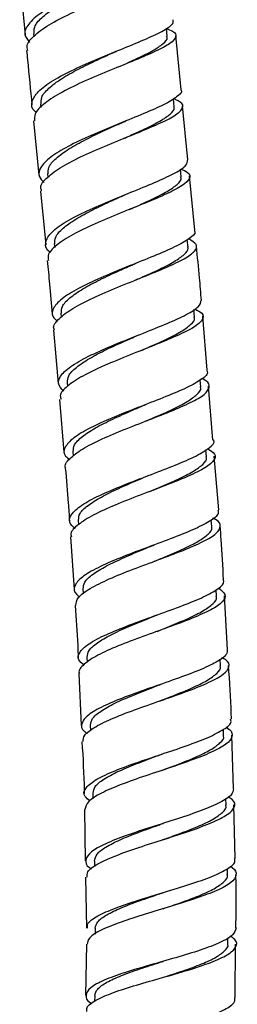
# Model space of a CAD drawing. Units: millimetres. Extents: x 3 to 1996, y 5 to 1995.
# Drawn here: x 1062 to 1082, y 804 to 896 of the extents above; entities that cross this region are included whole.
import ezdxf

# ---------------------------------------------------------------- set-up
doc = ezdxf.new("R2010")
doc.units = ezdxf.units.MM

msp = doc.modelspace()

# ---------------------------------------------------------------- linework, layer by layer
at = {"color": 7, "linetype": 'Continuous', "lineweight": 25}
for p, q in [((1061.547, 899.736), (1062.048, 894.653)), ((1075.326, 894.492), (1075.25, 895.254)), ((1062.84, 894.742), (1062.868, 894.46)), ((1076.617, 889.507), (1076.119, 894.571)), ((1075.985, 887.928), (1075.911, 888.664)), ((1063.498, 888.181), (1063.531, 887.847)), ((1077.261, 882.957), (1076.764, 888.019)), ((1062.841, 886.597), (1063.336, 881.549)), ((1064.147, 881.652), (1064.176, 881.36)), ((1076.635, 881.379), (1076.563, 882.109)), ((1077.905, 876.406), (1077.408, 881.466)), ((1063.483, 880.062), (1063.975, 875.053)), ((1064.782, 875.139), (1064.817, 874.776)), ((1077.268, 874.834), (1077.203, 875.516)), ((1065.393, 868.656), (1065.427, 868.286)), ((1077.877, 868.302), (1077.813, 868.994)), ((1079.058, 863.34), (1078.64, 868.373)), ((1064.704, 867.078), (1065.13, 862.105)), ((1065.973, 862.192), (1066.004, 861.829)), ((1078.455, 861.775), (1078.4, 862.409)), ((1079.599, 856.821), (1079.182, 861.846)), ((1065.258, 860.611), (1065.681, 855.672)), ((1066.514, 855.751), (1066.549, 855.317)), ((1078.993, 855.256), (1078.941, 855.907)), ((1080.141, 850.296), (1079.724, 855.323)), ((1067.008, 849.334), (1067.039, 848.908)), ((1079.484, 848.746), (1079.437, 849.383)), ((1066.296, 847.775), (1066.621, 842.877)), ((1067.449, 842.935), (1067.48, 842.45)), ((1079.92, 842.238), (1079.881, 842.845)), ((1080.961, 837.275), (1080.672, 842.285)), ((1067.829, 836.562), (1067.855, 836.076)), ((1080.292, 835.74), (1080.258, 836.366)), ((1067.084, 835.016), (1067.299, 830.164)), ((1068.14, 830.205), (1068.163, 829.679)), ((1080.593, 829.244), (1080.569, 829.806)), ((1081.503, 824.271), (1081.363, 829.271)), ((1068.376, 823.87), (1068.392, 823.337)), ((1080.815, 822.754), (1080.796, 823.36)), ((1081.685, 817.775), (1081.545, 822.774)), ((1067.596, 822.34), (1067.672, 817.535)), ((1068.527, 817.554), (1068.537, 817.002)), ((1080.95, 816.268), (1080.941, 816.834)), ((1067.697, 816.032), (1067.773, 811.25)), ((1068.588, 811.256), (1068.589, 810.687)), ((1067.778, 809.752), (1067.687, 804.987)), ((1080.991, 809.784), (1080.989, 810.365)), ((1081.67, 804.788), (1081.716, 809.78)), ((1068.551, 804.977), (1068.543, 804.416))]:
    msp.add_line(p, q, dxfattribs=at)
for points, knots in [([(1075.283, 902.639), (1075.247, 902.471), (1075.172, 902.119), (1074.023, 901.454), (1072.235, 900.662), (1069.977, 899.759), (1067.559, 898.77), (1065.283, 897.726), (1063.432, 896.666), (1062.269, 895.635), (1061.865, 894.705), (1062.28, 894.177), (1062.47, 893.934)], [0, 0, 0, 0, 0.094007, 0.196393, 0.2988, 0.401224, 0.503661, 0.606098, 0.708524, 0.81093, 0.91331, 1, 1, 1, 1]), ([(1062.301, 893.181), (1062.265, 893.336), (1062.158, 893.795), (1062.915, 894.648), (1064.412, 895.696), (1066.512, 896.754), (1068.895, 897.776), (1071.272, 898.726), (1073.336, 899.578), (1074.836, 900.315), (1075.541, 900.936), (1075.495, 901.41), (1074.86, 901.661), (1074.598, 901.765)], [0, 0, 0, 0, 0.049983, 0.14794, 0.245918, 0.343905, 0.441889, 0.539857, 0.637797, 0.735701, 0.833567, 0.9314, 1, 1, 1, 1]), ([(1062.896, 894.747), (1062.887, 894.949), (1062.864, 895.421), (1063.532, 896.226), (1064.708, 897.126), (1066.312, 898.037), (1068.126, 898.919), (1069.439, 899.502), (1070.02, 899.765), (1070.027, 899.768)], [0, 0, 0, 0, 0.1300461, 0.303559, 0.4771141, 0.6506954, 0.8242877, 0.9978871, 1, 1, 1, 1]), ([(1063.115, 887.396), (1063.064, 887.432), (1062.638, 887.726), (1062.619, 888.38), (1063.168, 889.344), (1064.58, 890.374), (1066.575, 891.42), (1068.925, 892.445), (1071.324, 893.412), (1073.481, 894.293), (1075.076, 895.063), (1075.946, 895.646), (1075.891, 895.937), (1075.871, 896.046)], [0, 0, 0, 0, 0.013924, 0.116541, 0.219179, 0.321843, 0.424534, 0.52725, 0.629986, 0.732735, 0.835483, 0.938222, 1, 1, 1, 1]), ([(1075.211, 895.224), (1075.433, 895.144), (1076.072, 894.915), (1076.237, 894.468), (1075.705, 893.853), (1074.344, 893.124), (1072.376, 892.286), (1070.04, 891.35), (1067.635, 890.344), (1065.456, 889.3), (1063.817, 888.262), (1062.884, 887.346), (1062.922, 886.825), (1062.938, 886.606)], [0, 0, 0, 0, 0.051976, 0.149375, 0.246777, 0.3442, 0.441654, 0.539145, 0.63667, 0.73422, 0.831785, 0.929351, 1, 1, 1, 1]), ([(1070.761, 891.631), (1070.789, 891.644), (1071.437, 891.938), (1072.61, 892.462), (1074.058, 893.181), (1074.987, 893.812), (1075.398, 894.244), (1075.29, 894.45), (1075.267, 894.493)], [0, 0, 0, 0, 0.0107956, 0.242869, 0.4749002, 0.706874, 0.938783, 1, 1, 1, 1]), ([(1062.194, 893.17), (1062.223, 892.882), (1062.39, 891.191), (1062.556, 889.497), (1062.694, 888.091)], [0, 0, 0, 0, 0.170679, 1, 1, 1, 1]), ([(1063.552, 888.186), (1063.544, 888.389), (1063.527, 888.856), (1064.207, 889.654), (1065.393, 890.542), (1066.996, 891.441), (1068.811, 892.313), (1070.021, 892.855), (1070.611, 893.119)], [0, 0, 0, 0, 0.134343, 0.309031, 0.483767, 0.658538, 0.833327, 1, 1, 1, 1]), ([(1076.597, 889.505), (1076.61, 889.49), (1076.776, 889.299), (1076.284, 888.851), (1075.107, 888.133), (1073.192, 887.3), (1070.895, 886.375), (1068.477, 885.382), (1066.254, 884.354), (1064.496, 883.327), (1063.466, 882.342), (1063.19, 881.505), (1063.641, 881.047), (1063.828, 880.857)], [0, 0, 0, 0, 0.008874, 0.110967, 0.213078, 0.315204, 0.41734, 0.519477, 0.621605, 0.723715, 0.825803, 0.927864, 1, 1, 1, 1]), ([(1063.599, 880.074), (1063.56, 880.177), (1063.414, 880.567), (1064.051, 881.332), (1065.426, 882.338), (1067.455, 883.372), (1069.809, 884.388), (1072.209, 885.351), (1074.345, 886.233), (1075.952, 887.013), (1076.802, 887.684), (1076.864, 888.243), (1076.218, 888.55), (1075.908, 888.696)], [0, 0, 0, 0, 0.035079, 0.132338, 0.229629, 0.326939, 0.424257, 0.521571, 0.618867, 0.716136, 0.813371, 0.910572, 1, 1, 1, 1]), ([(1071.285, 884.975), (1071.368, 885.012), (1072.072, 885.33), (1073.295, 885.88), (1074.737, 886.604), (1075.656, 887.244), (1076.06, 887.681), (1075.95, 887.888), (1075.928, 887.929)], [0, 0, 0, 0, 0.030581, 0.25903, 0.487444, 0.715811, 0.944121, 1, 1, 1, 1]), ([(1064.2, 881.656), (1064.195, 881.858), (1064.184, 882.32), (1064.876, 883.105), (1066.072, 883.981), (1067.681, 884.868), (1069.445, 885.708), (1070.601, 886.224), (1071.137, 886.464)], [0, 0, 0, 0, 0.137832, 0.314935, 0.492084, 0.669278, 0.8465, 1, 1, 1, 1]), ([(1071.118, 886.457), (1071.171, 886.48), (1071.275, 886.526), (1071.39, 886.572), (1071.447, 886.596)], [0, 0, 0, 0, 0.49931, 1, 1, 1, 1]), ([(1071.411, 885.03), (1071.417, 885.033), (1071.479, 885.059), (1071.546, 885.086), (1071.606, 885.111)], [0, 0, 0, 0, 0.108667, 1, 1, 1, 1]), ([(1064.433, 874.319), (1064.411, 874.333), (1063.982, 874.592), (1063.892, 875.186), (1064.304, 876.097), (1065.606, 877.082), (1067.523, 878.095), (1069.839, 879.104), (1072.252, 880.074), (1074.469, 880.974), (1076.174, 881.779), (1077.198, 882.443), (1077.208, 882.796), (1077.213, 882.952)], [0, 0, 0, 0, 0.005627, 0.107045, 0.208482, 0.309944, 0.411432, 0.512945, 0.614481, 0.716033, 0.817596, 0.91916, 1, 1, 1, 1]), ([(1076.56, 882.134), (1076.815, 882.026), (1077.45, 881.756), (1077.515, 881.244), (1076.839, 880.582), (1075.363, 879.814), (1073.315, 878.949), (1070.943, 878.004), (1068.554, 877.006), (1066.434, 875.988), (1064.905, 874.992), (1064.111, 874.175), (1064.203, 873.733), (1064.236, 873.576)], [0, 0, 0, 0, 0.065649, 0.163398, 0.261165, 0.358961, 0.456789, 0.55465, 0.652538, 0.750442, 0.848351, 0.94625, 1, 1, 1, 1]), ([(1071.817, 878.345), (1071.948, 878.404), (1072.701, 878.741), (1073.969, 879.312), (1075.404, 880.039), (1076.316, 880.686), (1076.713, 881.13), (1076.601, 881.34), (1076.579, 881.381)], [0, 0, 0, 0, 0.04739, 0.272346, 0.497263, 0.722141, 0.94697, 1, 1, 1, 1]), ([(1064.831, 875.143), (1064.829, 875.346), (1064.825, 875.804), (1065.53, 876.581), (1066.737, 877.441), (1068.353, 878.316), (1070.075, 879.125), (1071.183, 879.618), (1071.671, 879.835)], [0, 0, 0, 0, 0.142771, 0.321682, 0.500633, 0.679631, 0.858668, 1, 1, 1, 1]), ([(1077.842, 876.4), (1077.871, 876.354), (1078.021, 876.119), (1077.435, 875.61), (1076.122, 874.855), (1074.126, 874.001), (1071.786, 873.072), (1069.373, 872.091), (1067.203, 871.093), (1065.534, 870.108), (1064.629, 869.175), (1064.457, 868.425), (1064.924, 868.028), (1065.092, 867.886)], [0, 0, 0, 0, 0.02472, 0.126733, 0.228758, 0.330791, 0.432824, 0.534849, 0.636859, 0.738847, 0.84081, 0.942745, 1, 1, 1, 1]), ([(1064.8, 867.087), (1064.774, 867.14), (1064.61, 867.463), (1065.151, 868.14), (1066.407, 869.097), (1068.369, 870.094), (1070.693, 871.088), (1073.111, 872.048), (1075.311, 872.943), (1077.021, 873.752), (1078.003, 874.462), (1078.2, 875.076), (1077.618, 875.419), (1077.331, 875.589)], [0, 0, 0, 0, 0.018978, 0.117256, 0.215577, 0.313933, 0.41231, 0.510695, 0.609071, 0.707426, 0.805752, 0.904043, 1, 1, 1, 1]), ([(1078.517, 869.863), (1078.461, 870.561), (1078.326, 872.248), (1078.153, 873.929), (1078.052, 874.913)], [0, 0, 0, 0, 0.413995, 1, 1, 1, 1]), ([(1072.32, 871.729), (1072.502, 871.81), (1073.307, 872.167), (1074.623, 872.759), (1076.053, 873.487), (1076.957, 874.14), (1077.349, 874.586), (1077.236, 874.798), (1077.216, 874.836)], [0, 0, 0, 0, 0.064717, 0.2866, 0.508442, 0.730241, 0.951997, 1, 1, 1, 1]), ([(1064.121, 873.565), (1064.194, 872.838), (1064.362, 871.176), (1064.499, 869.509), (1064.576, 868.572)], [0, 0, 0, 0, 0.437839, 1, 1, 1, 1]), ([(1065.439, 868.66), (1065.441, 868.862), (1065.444, 869.314), (1066.162, 870.079), (1067.381, 870.924), (1069.005, 871.784), (1070.682, 872.56), (1071.74, 873.027), (1072.179, 873.22)], [0, 0, 0, 0, 0.146523, 0.327719, 0.508955, 0.690235, 0.871562, 1, 1, 1, 1]), ([(1072.172, 873.218), (1072.215, 873.236), (1072.299, 873.273), (1072.392, 873.311), (1072.438, 873.329)], [0, 0, 0, 0, 0.499547, 1, 1, 1, 1]), ([(1065.654, 861.368), (1065.438, 861.613), (1064.995, 862.115), (1065.401, 862.976), (1066.567, 863.906), (1068.417, 864.877), (1070.697, 865.855), (1073.122, 866.809), (1075.393, 867.712), (1077.199, 868.537), (1078.374, 869.263), (1078.465, 869.667), (1078.509, 869.862)], [0, 0, 0, 0, 0.09625, 0.197361, 0.298494, 0.399654, 0.500846, 0.602066, 0.703309, 0.804568, 0.905833, 1, 1, 1, 1]), ([(1077.904, 869.053), (1078.16, 868.921), (1078.756, 868.613), (1078.705, 868.047), (1077.893, 867.348), (1076.308, 866.555), (1074.186, 865.68), (1071.784, 864.742), (1069.411, 863.769), (1067.348, 862.79), (1065.924, 861.843), (1065.242, 861.113), (1065.372, 860.733), (1065.409, 860.624)], [0, 0, 0, 0, 0.0740507, 0.1724253, 0.2708287, 0.3692672, 0.4677425, 0.5662502, 0.6647798, 0.7633166, 0.8618434, 0.960344, 1, 1, 1, 1]), ([(1072.817, 865.141), (1073.043, 865.239), (1073.893, 865.611), (1075.25, 866.218), (1076.677, 866.945), (1077.574, 867.603), (1077.961, 868.053), (1077.847, 868.268), (1077.827, 868.304)], [0, 0, 0, 0, 0.078988, 0.298023, 0.517025, 0.735977, 0.954883, 1, 1, 1, 1]), ([(1066.016, 862.195), (1066.021, 862.398), (1066.031, 862.846), (1066.765, 863.599), (1067.996, 864.428), (1069.629, 865.273), (1071.269, 866.017), (1072.286, 866.46), (1072.683, 866.633)], [0, 0, 0, 0, 0.1508899, 0.3338341, 0.5168255, 0.6998589, 0.8829382, 1, 1, 1, 1]), ([(1079.018, 863.337), (1079.053, 863.256), (1079.174, 862.973), (1078.479, 862.404), (1077.04, 861.626), (1074.967, 860.767), (1072.588, 859.851), (1070.183, 858.899), (1068.063, 857.943), (1066.478, 857.008), (1065.693, 856.127), (1065.601, 855.458), (1066.064, 855.114), (1066.199, 855.014)], [0, 0, 0, 0, 0.0411194, 0.1430326, 0.244956, 0.346884, 0.4488086, 0.5507201, 0.6526088, 0.7544667, 0.8562903, 0.9580816, 1, 1, 1, 1]), ([(1065.853, 854.187), (1065.846, 854.198), (1065.68, 854.469), (1066.15, 855.066), (1067.29, 855.971), (1069.187, 856.922), (1071.481, 857.879), (1073.915, 858.817), (1076.177, 859.708), (1077.976, 860.53), (1079.111, 861.271), (1079.337, 861.921), (1079.09, 862.335), (1078.578, 862.525), (1078.533, 862.542)], [0, 0, 0, 0, 0.0041933, 0.1027004, 0.2012581, 0.2998645, 0.3985109, 0.4971828, 0.5958614, 0.6945273, 0.7931645, 0.8917628, 0.9903196, 1, 1, 1, 1]), ([(1073.271, 858.566), (1073.543, 858.683), (1074.442, 859.069), (1075.842, 859.691), (1077.266, 860.415), (1078.158, 861.075), (1078.54, 861.527), (1078.426, 861.744), (1078.408, 861.778)], [0, 0, 0, 0, 0.093701, 0.310045, 0.526367, 0.742642, 0.958861, 1, 1, 1, 1]), ([(1066.554, 855.753), (1066.563, 855.956), (1066.582, 856.4), (1067.331, 857.142), (1068.574, 857.953), (1070.218, 858.78), (1071.819, 859.49), (1072.792, 859.908), (1073.145, 860.06)], [0, 0, 0, 0, 0.155345, 0.340215, 0.52514, 0.710114, 0.895132, 1, 1, 1, 1]), ([(1073.145, 860.06), (1073.178, 860.074), (1073.245, 860.102), (1073.319, 860.131), (1073.355, 860.145)], [0, 0, 0, 0, 0.499716, 1, 1, 1, 1]), ([(1073.349, 858.599), (1073.358, 858.603), (1073.402, 858.621), (1073.45, 858.64), (1073.488, 858.654)], [0, 0, 0, 0, 0.20477, 1, 1, 1, 1]), ([(1066.72, 848.55), (1066.512, 848.749), (1066.047, 849.194), (1066.347, 849.968), (1067.409, 850.846), (1069.191, 851.765), (1071.435, 852.698), (1073.872, 853.622), (1076.185, 854.509), (1078.115, 855.34), (1079.308, 856.092), (1079.81, 856.582), (1079.646, 856.803), (1079.631, 856.823)], [0, 0, 0, 0, 0.081283, 0.182152, 0.283037, 0.383948, 0.484894, 0.585878, 0.686896, 0.787938, 0.888994, 0.990051, 1, 1, 1, 1]), ([(1079.107, 856.008), (1079.362, 855.848), (1079.919, 855.497), (1079.749, 854.877), (1078.805, 854.151), (1077.118, 853.348), (1074.926, 852.481), (1072.497, 851.568), (1070.142, 850.634), (1068.133, 849.704), (1066.811, 848.81), (1066.22, 848.166), (1066.368, 847.845), (1066.397, 847.782)], [0, 0, 0, 0, 0.083928, 0.182936, 0.281985, 0.38108, 0.48022, 0.579391, 0.678576, 0.777754, 0.876903, 0.976008, 1, 1, 1, 1]), ([(1073.689, 852.013), (1074.005, 852.145), (1074.95, 852.543), (1076.392, 853.174), (1077.814, 853.894), (1078.701, 854.556), (1079.08, 855.009), (1078.966, 855.227), (1078.949, 855.26)], [0, 0, 0, 0, 0.107122, 0.321029, 0.534927, 0.748787, 0.962585, 1, 1, 1, 1]), ([(1065.808, 854.183), (1065.908, 853.102), (1066.058, 851.466), (1066.162, 849.826), (1066.197, 849.27)], [0, 0, 0, 0, 0.661314, 1, 1, 1, 1]), ([(1067.046, 849.337), (1067.059, 849.539), (1067.087, 849.978), (1067.852, 850.706), (1069.109, 851.497), (1070.763, 852.306), (1072.329, 852.983), (1073.263, 853.376), (1073.573, 853.507)], [0, 0, 0, 0, 0.159095, 0.3459, 0.532769, 0.719697, 0.906674, 1, 1, 1, 1]), ([(1080.066, 850.29), (1080.092, 850.176), (1080.168, 849.848), (1079.353, 849.232), (1077.798, 848.447), (1075.653, 847.6), (1073.239, 846.713), (1070.842, 845.805), (1068.771, 844.902), (1067.266, 844.023), (1066.589, 843.192), (1066.569, 842.581), (1067.037, 842.269), (1067.15, 842.193)], [0, 0, 0, 0, 0.054309, 0.155831, 0.257363, 0.358898, 0.460423, 0.561928, 0.663399, 0.76483, 0.866223, 0.967582, 1, 1, 1, 1]), ([(1066.783, 841.383), (1066.819, 841.623), (1066.895, 842.127), (1068.043, 842.96), (1069.838, 843.853), (1072.114, 844.761), (1074.558, 845.662), (1076.875, 846.532), (1078.767, 847.351), (1080.018, 848.106), (1080.386, 848.788), (1080.199, 849.25), (1079.674, 849.475), (1079.586, 849.513)], [0, 0, 0, 0, 0.0892459, 0.1881199, 0.2870529, 0.3860401, 0.4850691, 0.5841207, 0.683172, 0.7822001, 0.8811874, 0.9801247, 1, 1, 1, 1]), ([(1074.062, 845.478), (1074.42, 845.625), (1075.409, 846.031), (1076.891, 846.67), (1078.313, 847.383), (1079.196, 848.045), (1079.572, 848.499), (1079.458, 848.719), (1079.442, 848.75)], [0, 0, 0, 0, 0.119471, 0.330966, 0.542458, 0.753922, 0.965327, 1, 1, 1, 1]), ([(1080.586, 843.782), (1080.526, 845.034), (1080.446, 846.709), (1080.302, 848.378), (1080.265, 848.799)], [0, 0, 0, 0, 0.748026, 1, 1, 1, 1]), ([(1067.483, 842.937), (1067.501, 843.14), (1067.538, 843.575), (1068.321, 844.29), (1069.592, 845.062), (1071.257, 845.849), (1072.791, 846.493), (1073.687, 846.862), (1073.958, 846.974)], [0, 0, 0, 0, 0.163885, 0.352306, 0.54079, 0.729344, 0.917959, 1, 1, 1, 1]), ([(1073.963, 846.975), (1073.988, 846.985), (1074.037, 847.005), (1074.092, 847.026), (1074.119, 847.036)], [0, 0, 0, 0, 0.49985, 1, 1, 1, 1]), ([(1074.119, 845.5), (1074.128, 845.504), (1074.162, 845.517), (1074.2, 845.531), (1074.228, 845.542)], [0, 0, 0, 0, 0.24788, 1, 1, 1, 1]), ([(1067.54, 835.823), (1067.354, 835.98), (1066.884, 836.377), (1067.099, 837.073), (1068.064, 837.897), (1069.781, 838.757), (1071.992, 839.635), (1074.435, 840.512), (1076.797, 841.367), (1078.809, 842.184), (1080.128, 842.943), (1080.717, 843.473), (1080.574, 843.733), (1080.549, 843.78)], [0, 0, 0, 0, 0.066233, 0.167421, 0.26862, 0.369842, 0.471098, 0.572394, 0.673732, 0.775104, 0.876499, 0.977903, 1, 1, 1, 1]), ([(1080.1, 843.009), (1080.357, 842.81), (1080.878, 842.408), (1080.585, 841.731), (1079.515, 840.992), (1077.73, 840.194), (1075.474, 839.352), (1073.02, 838.48), (1070.683, 837.6), (1068.725, 836.728), (1067.502, 835.89), (1066.98, 835.319), (1067.135, 835.044), (1067.149, 835.019)], [0, 0, 0, 0, 0.096761, 0.195874, 0.295042, 0.394263, 0.493529, 0.592821, 0.692116, 0.791389, 0.89062, 0.989795, 1, 1, 1, 1]), ([(1074.377, 838.961), (1074.776, 839.12), (1075.81, 839.532), (1077.332, 840.175), (1078.754, 840.88), (1079.635, 841.541), (1080.008, 841.994), (1079.896, 842.215), (1079.881, 842.243)], [0, 0, 0, 0, 0.131577, 0.341056, 0.550531, 0.759984, 0.969386, 1, 1, 1, 1]), ([(1066.72, 841.38), (1066.812, 840.144), (1066.933, 838.524), (1067.001, 836.9), (1067.017, 836.514)], [0, 0, 0, 0, 0.76234, 1, 1, 1, 1]), ([(1067.861, 836.563), (1067.883, 836.765), (1067.93, 837.196), (1068.73, 837.896), (1070.016, 838.646), (1071.693, 839.41), (1073.195, 840.02), (1074.054, 840.365), (1074.287, 840.458)], [0, 0, 0, 0, 0.167579, 0.357878, 0.548235, 0.738668, 0.929173, 1, 1, 1, 1]), ([(1074.293, 840.459), (1074.314, 840.467), (1074.354, 840.483), (1074.399, 840.5), (1074.422, 840.508)], [0, 0, 0, 0, 0.499904, 1, 1, 1, 1]), ([(1080.914, 837.273), (1080.923, 837.123), (1080.943, 836.749), (1079.998, 836.094), (1078.334, 835.317), (1076.12, 834.5), (1073.674, 833.659), (1071.286, 832.809), (1069.263, 831.968), (1067.833, 831.148), (1067.256, 830.365), (1067.298, 829.798), (1067.772, 829.505), (1067.867, 829.446)], [0, 0, 0, 0, 0.067646, 0.168501, 0.269361, 0.370216, 0.471051, 0.571855, 0.672619, 0.773341, 0.874025, 0.974681, 1, 1, 1, 1]), ([(1067.479, 828.668), (1067.489, 828.863), (1067.51, 829.311), (1068.545, 830.056), (1070.274, 830.887), (1072.522, 831.735), (1074.978, 832.582), (1077.346, 833.414), (1079.325, 834.213), (1080.688, 834.969), (1081.192, 835.672), (1081.076, 836.179), (1080.551, 836.442), (1080.432, 836.501)], [0, 0, 0, 0, 0.076545, 0.175769, 0.275062, 0.37442, 0.47383, 0.573274, 0.672729, 0.772171, 0.871577, 0.970931, 1, 1, 1, 1]), ([(1074.64, 832.467), (1075.075, 832.635), (1076.149, 833.048), (1077.707, 833.691), (1079.13, 834.385), (1080.009, 835.044), (1080.381, 835.497), (1080.269, 835.72), (1080.256, 835.746)], [0, 0, 0, 0, 0.141739, 0.349293, 0.556838, 0.764359, 0.971835, 1, 1, 1, 1]), ([(1081.321, 830.767), (1081.317, 830.926), (1081.272, 832.599), (1081.154, 834.268), (1081.047, 835.779)], [0, 0, 0, 0, 0.09514, 1, 1, 1, 1]), ([(1068.168, 830.205), (1068.195, 830.408), (1068.253, 830.835), (1069.072, 831.52), (1070.374, 832.248), (1072.063, 832.988), (1073.539, 833.565), (1074.367, 833.887), (1074.566, 833.964)], [0, 0, 0, 0, 0.172025, 0.363715, 0.55546, 0.747278, 0.939178, 1, 1, 1, 1]), ([(1074.573, 833.966), (1074.59, 833.972), (1074.626, 833.986), (1074.664, 833.999), (1074.684, 834.006)], [0, 0, 0, 0, 0.499925, 1, 1, 1, 1]), ([(1074.674, 832.478), (1074.684, 832.482), (1074.711, 832.492), (1074.741, 832.502), (1074.761, 832.509)], [0, 0, 0, 0, 0.333876, 1, 1, 1, 1]), ([(1068.099, 823.143), (1067.928, 823.275), (1067.45, 823.644), (1067.592, 824.282), (1068.468, 825.054), (1070.123, 825.852), (1072.303, 826.663), (1074.751, 827.479), (1077.158, 828.285), (1079.247, 829.071), (1080.685, 829.823), (1081.373, 830.388), (1081.26, 830.688), (1081.231, 830.765)], [0, 0, 0, 0, 0.055953, 0.156883, 0.257821, 0.35878, 0.45977, 0.560798, 0.661868, 0.76298, 0.864124, 0.965289, 1, 1, 1, 1]), ([(1080.787, 830.019), (1080.827, 830.001), (1081.304, 829.773), (1081.484, 829.307), (1081.171, 828.61), (1079.953, 827.87), (1078.083, 827.095), (1075.764, 826.295), (1073.29, 825.48), (1070.962, 824.664), (1069.089, 823.86), (1067.833, 823.08), (1067.697, 822.585), (1067.63, 822.341)], [0, 0, 0, 0, 0.008937, 0.108137, 0.207399, 0.306724, 0.406105, 0.505526, 0.604964, 0.704395, 0.803794, 0.903141, 1, 1, 1, 1]), ([(1074.809, 825.981), (1075.288, 826.158), (1076.408, 826.574), (1078.009, 827.216), (1079.434, 827.898), (1080.31, 828.553), (1080.682, 829.003), (1080.573, 829.227), (1080.561, 829.251)], [0, 0, 0, 0, 0.153575, 0.35909, 0.5646, 0.770079, 0.975511, 1, 1, 1, 1]), ([(1067.365, 828.663), (1067.453, 827.149), (1067.546, 825.543), (1067.57, 823.936), (1067.571, 823.844)], [0, 0, 0, 0, 0.943168, 1, 1, 1, 1]), ([(1068.4, 823.87), (1068.433, 824.072), (1068.501, 824.495), (1069.34, 825.164), (1070.657, 825.868), (1072.36, 826.582), (1073.803, 827.122), (1074.593, 827.419), (1074.753, 827.479)], [0, 0, 0, 0, 0.176382, 0.369949, 0.563578, 0.757276, 0.951059, 1, 1, 1, 1]), ([(1074.761, 827.481), (1074.774, 827.486), (1074.801, 827.496), (1074.83, 827.506), (1074.844, 827.511)], [0, 0, 0, 0, 0.499959, 1, 1, 1, 1]), ([(1081.5, 824.271), (1081.479, 824.086), (1081.433, 823.67), (1080.351, 822.989), (1078.584, 822.237), (1076.306, 821.467), (1073.831, 820.688), (1071.453, 819.909), (1069.475, 819.137), (1068.116, 818.378), (1067.632, 817.636), (1067.722, 817.107), (1068.193, 816.828), (1068.265, 816.785)], [0, 0, 0, 0, 0.080048, 0.180359, 0.280669, 0.380963, 0.481227, 0.581453, 0.681636, 0.781778, 0.881882, 0.981959, 1, 1, 1, 1]), ([(1067.848, 816.034), (1067.841, 816.192), (1067.82, 816.593), (1068.758, 817.256), (1070.422, 818.021), (1072.645, 818.798), (1075.11, 819.578), (1077.526, 820.354), (1079.587, 821.117), (1081.059, 821.859), (1081.693, 822.572), (1081.658, 823.119), (1081.144, 823.42), (1081.003, 823.502)], [0, 0, 0, 0, 0.06435, 0.163948, 0.263626, 0.363382, 0.463203, 0.563068, 0.662952, 0.762831, 0.86268, 0.962477, 1, 1, 1, 1]), ([(1074.929, 819.523), (1075.44, 819.705), (1076.596, 820.116), (1078.23, 820.749), (1079.657, 821.418), (1080.533, 822.067), (1080.904, 822.515), (1080.796, 822.74), (1080.786, 822.761)], [0, 0, 0, 0, 0.162003, 0.366136, 0.570276, 0.774381, 0.978429, 1, 1, 1, 1]), ([(1068.548, 817.554), (1068.587, 817.755), (1068.667, 818.175), (1069.525, 818.827), (1070.859, 819.506), (1072.575, 820.192), (1073.997, 820.699), (1074.762, 820.975), (1074.892, 821.022)], [0, 0, 0, 0, 0.180209, 0.374996, 0.569853, 0.764785, 0.959799, 1, 1, 1, 1]), ([(1074.901, 821.024), (1074.912, 821.028), (1074.934, 821.035), (1074.957, 821.043), (1074.969, 821.047)], [0, 0, 0, 0, 0.499972, 1, 1, 1, 1]), ([(1074.956, 819.531), (1074.961, 819.533), (1074.977, 819.538), (1074.996, 819.544), (1075.008, 819.548)], [0, 0, 0, 0, 0.323008, 1, 1, 1, 1]), ([(1081.168, 817.034), (1081.243, 816.993), (1081.728, 816.726), (1081.848, 816.219), (1081.399, 815.51), (1080.07, 814.786), (1078.11, 814.05), (1075.734, 813.309), (1073.241, 812.566), (1070.929, 811.826), (1069.111, 811.092), (1067.962, 810.4), (1067.88, 809.955), (1067.843, 809.751)], [0, 0, 0, 0, 0.0183029, 0.1178141, 0.2173994, 0.3170559, 0.4167716, 0.516526, 0.6162929, 0.7160435, 0.8157498, 0.9153887, 1, 1, 1, 1]), ([(1067.895, 811.252), (1067.871, 811.364), (1067.798, 811.717), (1068.595, 812.314), (1070.144, 813.044), (1072.305, 813.781), (1074.754, 814.522), (1077.204, 815.263), (1079.365, 816.001), (1080.917, 816.729), (1081.716, 817.321), (1081.641, 817.663), (1081.618, 817.773)], [0, 0, 0, 0, 0.052465, 0.164163, 0.27588, 0.387632, 0.49943, 0.611279, 0.723177, 0.835118, 0.947091, 1, 1, 1, 1]), ([(1074.936, 813.072), (1075.487, 813.26), (1076.686, 813.667), (1078.361, 814.291), (1079.792, 814.944), (1080.667, 815.586), (1081.039, 816.03), (1080.934, 816.257), (1080.925, 816.276)], [0, 0, 0, 0, 0.172286, 0.374578, 0.576887, 0.779168, 0.981385, 1, 1, 1, 1]), ([(1081.73, 811.278), (1081.758, 812.512), (1081.797, 814.178), (1081.742, 815.843), (1081.728, 816.274)], [0, 0, 0, 0, 0.740792, 1, 1, 1, 1]), ([(1068.605, 811.256), (1068.65, 811.458), (1068.743, 811.873), (1069.621, 812.508), (1070.972, 813.16), (1072.701, 813.816), (1074.096, 814.288), (1074.827, 814.54), (1074.921, 814.572)], [0, 0, 0, 0, 0.184672, 0.381101, 0.577609, 0.774203, 0.970882, 1, 1, 1, 1]), ([(1074.931, 814.574), (1074.938, 814.577), (1074.953, 814.582), (1074.969, 814.587), (1074.977, 814.589)], [0, 0, 0, 0, 0.4999869, 1, 1, 1, 1]), ([(1081.755, 811.278), (1081.696, 811.061), (1081.573, 810.608), (1080.35, 809.917), (1078.485, 809.207), (1076.146, 808.501), (1073.645, 807.799), (1071.278, 807.101), (1069.344, 806.404), (1068.051, 805.705), (1067.654, 804.999), (1067.782, 804.5), (1068.239, 804.232), (1068.283, 804.206)], [0, 0, 0, 0, 0.091547, 0.191441, 0.29133, 0.391197, 0.491031, 0.590819, 0.690558, 0.790249, 0.889901, 0.989528, 1, 1, 1, 1]), ([(1067.833, 803.481), (1067.816, 803.606), (1067.765, 803.967), (1068.617, 804.556), (1070.219, 805.253), (1072.416, 805.95), (1074.888, 806.649), (1077.349, 807.354), (1079.49, 808.062), (1081.066, 808.774), (1081.827, 809.485), (1081.881, 810.066), (1081.387, 810.406), (1081.233, 810.513)], [0, 0, 0, 0, 0.052516, 0.1525, 0.252573, 0.352738, 0.452985, 0.553292, 0.653634, 0.753976, 0.854289, 0.954546, 1, 1, 1, 1]), ([(1074.884, 806.65), (1075.462, 806.836), (1076.692, 807.232), (1078.395, 807.841), (1079.83, 808.475), (1080.706, 809.11), (1081.079, 809.55), (1080.976, 809.777), (1080.969, 809.793)], [0, 0, 0, 0, 0.179039, 0.380394, 0.581773, 0.783132, 0.984427, 1, 1, 1, 1]), ([(1068.564, 804.977), (1068.615, 805.178), (1068.721, 805.59), (1069.621, 806.206), (1070.988, 806.83), (1072.732, 807.454), (1074.111, 807.894), (1074.821, 808.127), (1074.892, 808.15)], [0, 0, 0, 0, 0.188432, 0.385729, 0.583108, 0.780583, 0.978155, 1, 1, 1, 1]), ([(1074.903, 808.152), (1074.908, 808.154), (1074.918, 808.157), (1074.93, 808.16), (1074.935, 808.162)], [0, 0, 0, 0, 0.499994, 1, 1, 1, 1]), ([(1068.163, 797.976), (1068.019, 798.078), (1067.528, 798.424), (1067.554, 798.986), (1068.27, 799.668), (1069.81, 800.331), (1071.926, 800.986), (1074.381, 801.64), (1076.868, 802.301), (1079.1, 802.973), (1080.759, 803.661), (1081.677, 804.267), (1081.654, 804.647), (1081.645, 804.788)], [0, 0, 0, 0, 0.0411358, 0.1409861, 0.2408304, 0.3406865, 0.4405718, 0.5405006, 0.6404812, 0.7405145, 0.8405939, 0.9407067, 1, 1, 1, 1])]:
    msp.add_open_spline(points, degree=3, knots=knots, dxfattribs=at)

doc.saveas('drawing.dxf')
